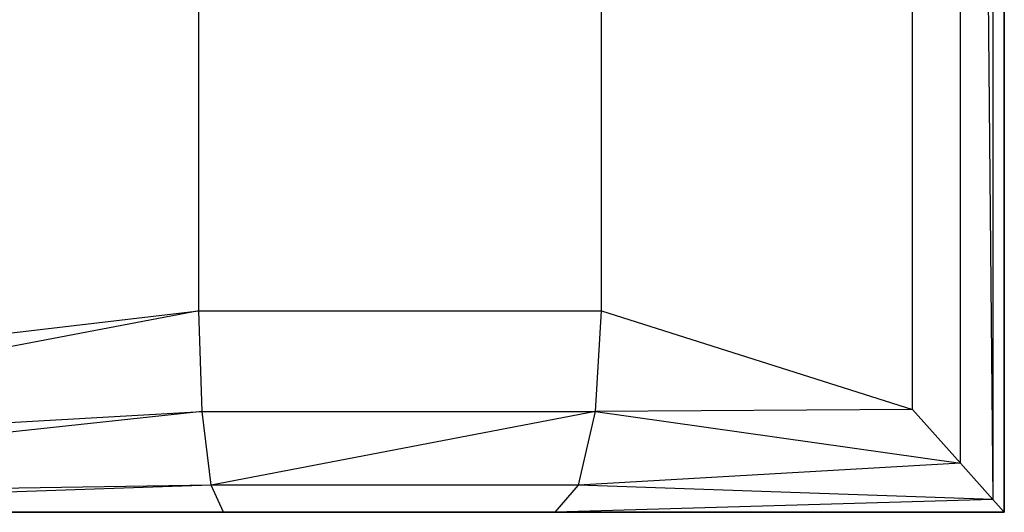
# Paper-space layout 'SW_Model_1' of a CAD drawing. Units: inches. Extents: x -2711 to 5250, y -3190 to 3190.
# Drawn here: x 2060 to 2549, y -900 to -655 of the extents above; entities that cross this region are included whole.
import ezdxf

# ---------------------------------------------------------------- set-up
doc = ezdxf.new("R2010")
doc.units = ezdxf.units.IN
doc.header["$MEASUREMENT"] = 0
doc.layers.add('SLD-0', color=179, linetype='Continuous')

psp = doc.layouts.new('SW_Model_1')

# ---------------------------------------------------------------- linework, layer by layer
at = {"layer": 'SLD-0', "color": 7}
for p, q in [((2549.192644, -899.838835), (2549.192644, 900.161165)), ((2549.192644, 900.161165), (2549.192644, -899.838835)), ((2549.192644, 900.161165), (2549.192644, -899.838835)), ((2549.192644, -899.838835), (2549.192644, 900.161165)), ((2543.497427, 893.793719), (2543.497427, -893.471389)), ((2527.384842, -875.456971), (2527.384842, 875.779302)), ((2527.384842, 875.779302), (2543.497427, -893.471389)), ((2503.607828, -848.873462), (2503.607828, 849.195792)), ((2149.192644, -799.838835), (2149.192644, 800.161165)), ((2349.192644, -799.838835), (2349.192644, 800.161165)), ((2149.192644, -799.838835), (1777.324223, -870.841467)), ((1806.882078, -840.373928), (2149.192644, -799.838835)), ((2149.192644, -799.838835), (2349.192644, -799.838835)), ((2150.829589, -849.838835), (2149.192644, -799.838835)), ((2346.114538, -849.838835), (2349.192644, -799.838835)), ((2349.192644, -799.838835), (2503.607828, -848.873462)), ((2150.829589, -849.838835), (1756.621865, -892.180968)), ((1777.324223, -870.841467), (2150.829589, -849.838835)), ((2150.829589, -849.838835), (2346.114538, -849.838835)), ((2155.301807, -886.441375), (2150.829589, -849.838835)), ((2346.114538, -849.838835), (2155.301807, -886.441375)), ((2337.704998, -886.441375), (2346.114538, -849.838835)), ((2503.607828, -848.873462), (2346.114538, -849.838835)), ((2346.114538, -849.838835), (2527.384842, -875.456971)), ((2527.384842, -875.456971), (2503.607828, -848.873462)), ((2527.384842, -875.456971), (2337.704998, -886.441375)), ((2543.497427, -893.471389), (2527.384842, -875.456971)), ((2155.301807, -886.441375), (1749.192644, -899.838835)), ((2155.301807, -886.441375), (1756.621865, -892.180968)), ((2161.41097, -899.838835), (2155.301807, -886.441375)), ((2337.704998, -886.441375), (2155.301807, -886.441375)), ((2326.217352, -899.838835), (2337.704998, -886.441375)), ((2543.497427, -893.471389), (2337.704998, -886.441375)), ((2543.497427, -893.471389), (2326.217352, -899.838835)), ((2549.192644, -899.838835), (2543.497427, -893.471389)), ((2161.41097, -899.838835), (1749.192644, -899.838835)), ((1749.192644, -899.838835), (2549.192644, -899.838835)), ((2549.192644, -899.838835), (1749.192644, -899.838835)), ((1749.192644, -899.838835), (2549.192644, -899.838835)), ((2326.217352, -899.838835), (2161.41097, -899.838835)), ((2549.192644, -899.838835), (2326.217352, -899.838835))]:
    psp.add_line(p, q, dxfattribs=at)

doc.saveas('drawing.dxf')
